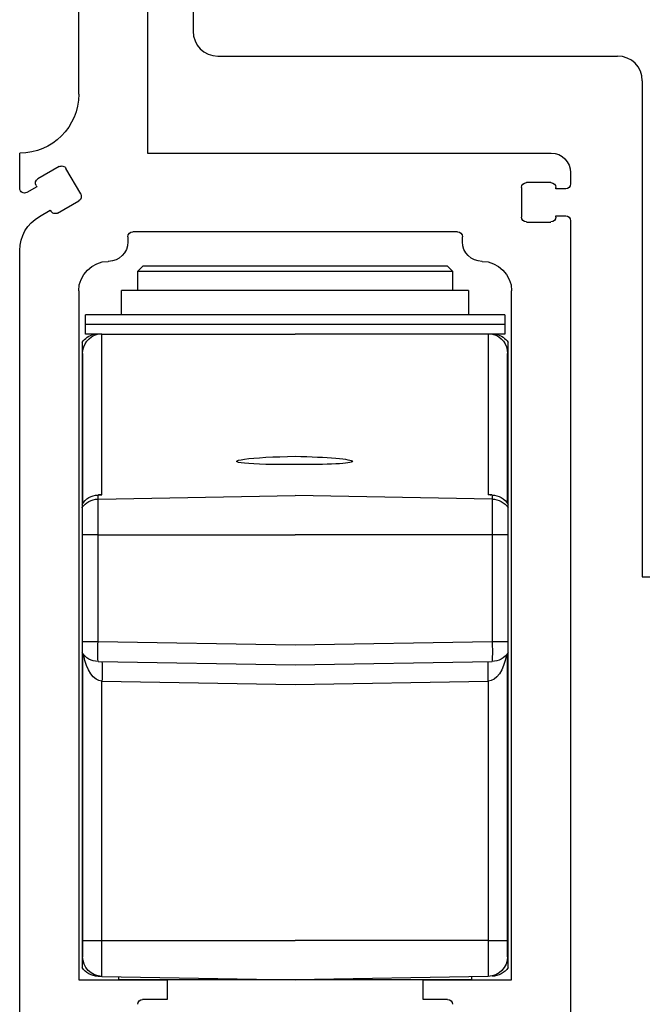
# Model space of a CAD drawing. Units: inches. Extents: x 1423 to 1823, y 146 to 301.
# Drawn here: x 1441 to 1443, y 215 to 219 of the extents above; entities that cross this region are included whole.
import ezdxf

# ---------------------------------------------------------------- set-up
doc = ezdxf.new("R2010")
doc.units = ezdxf.units.IN
doc.header["$MEASUREMENT"] = 0

# ---------------------------------------------------------------- blocks, each defined once
blk = doc.blocks.new('SX Carrier')
at = {"lineweight": -2}
for p, q in [((-0.2188, 0), (-0.2188, -2.344)), ((0, -2.157), (0, 0)), ((-0.2188, -2.344), (-1.5006, -2.344)), ((0.1875, -2.344), (0.187, -2.344)), ((0.1875, -2.4559), (0.1875, -2.344)), ((-1.5626, -2.406), (-1.5626, -2.4416)), ((-0.0063, -2.4738), (0.0406, -2.3926)), ((0.062, -2.3868), (0.1296, -2.4259)), ((-1.5001, -2.4377), (-1.422, -2.4377)), ((-1.547, -2.4573), (-1.5157, -2.4573)), ((-1.5157, -2.4573), (-1.5157, -2.4534)), ((-1.4064, -2.4534), (-1.4064, -2.5471)), ((0.1353, -2.4472), (0.1334, -2.4506)), ((0.1334, -2.4506), (0.165, -2.4689)), ((0.0671, -2.5342), (-0.0005, -2.4951)), ((0.0904, -2.5251), (0.0885, -2.5284)), ((0.125, -2.545), (0.0904, -2.5251)), ((-1.5626, -2.5588), (-1.5626, -5.5005)), ((-1.5157, -2.5432), (-1.547, -2.5432)), ((-1.5157, -2.5471), (-1.5157, -2.5432)), ((-1.422, -2.5628), (-1.5001, -2.5628)), ((-1.2031, -2.594), (-0.172, -2.594)), ((-1.2188, -2.6258), (-1.2188, -2.6098)), ((-0.1563, -2.6098), (-0.1563, -2.6258)), ((0.1875, -5.5005), (0.1875, -2.6533)), ((-1.2814, -2.6878), (-1.2809, -2.6878)), ((-0.0943, -2.6878), (-0.0938, -2.6878)), ((-1.1714, -2.7027), (-1.1874, -2.7187)), ((-1.1874, -2.7187), (-1.1874, -2.7807)), ((-1.1206, -2.7187), (-1.1874, -2.7187)), ((-1.1714, -2.7027), (-1.1068, -2.7027)), ((-0.1874, -2.7187), (-1.1206, -2.7187)), ((-1.1068, -2.7027), (-0.2034, -2.7027)), ((-0.1874, -2.7187), (-0.2034, -2.7027)), ((-0.1874, -2.7807), (-0.1874, -2.7187)), ((-1.3751, -4.9692), (-1.3751, -2.7815)), ((-1.238, -2.7807), (-1.238, -2.8572)), ((-1.238, -2.7807), (-0.1358, -2.7807)), ((-0.1358, -2.8572), (-0.1358, -2.7807)), ((0, -2.7815), (0, -4.9692)), ((-1.3534, -2.8572), (-1.3534, -2.8882)), ((-1.3534, -2.8572), (-0.0214, -2.8572)), ((-0.0214, -2.8882), (-0.0214, -2.8572)), ((-1.3534, -2.8882), (-1.3534, -2.9192)), ((-1.3534, -2.8882), (-0.0214, -2.8882)), ((-0.0214, -2.9192), (-0.0214, -2.8882)), ((-1.3534, -2.9192), (-1.3263, -2.9192)), ((-1.3263, -2.9192), (-1.3148, -2.9192)), ((-1.3148, -2.9192), (-1.301, -2.9192)), ((-1.301, -2.9192), (-1.301, -3.4295)), ((-1.301, -2.9192), (-0.6874, -2.9192)), ((-0.0738, -2.9192), (-0.6874, -2.9192)), ((-0.0738, -3.4295), (-0.0738, -2.9192)), ((-0.0738, -2.9192), (-0.06, -2.9192)), ((-0.06, -2.9192), (-0.0484, -2.9192)), ((-0.0484, -2.9192), (-0.0214, -2.9192)), ((-1.3644, -3.4596), (-1.3644, -2.9454)), ((-0.0104, -2.9454), (-0.0104, -3.4596)), ((-1.3624, -3.4566), (-1.3624, -2.9799)), ((-0.0124, -2.9799), (-0.0124, -3.4566)), ((-1.3135, -3.4298), (-1.301, -3.4295)), ((-1.3135, -3.4298), (-1.3135, -3.4427)), ((-1.3135, -3.4427), (-0.6874, -3.4318)), ((-1.3102, -3.4303), (-1.307, -3.43)), ((-0.0613, -3.4427), (-0.6874, -3.4318)), ((-0.0613, -3.4298), (-0.0738, -3.4295)), ((-0.0613, -3.4427), (-0.0613, -3.4298)), ((-1.3644, -3.4704), (-1.3644, -3.4596)), ((-1.3644, -3.5564), (-1.3644, -3.4704)), ((-1.3135, -3.4427), (-1.3135, -3.5564)), ((-0.0613, -3.5564), (-0.0613, -3.4427)), ((-0.0104, -3.4596), (-0.0104, -3.4704)), ((-0.0104, -3.4704), (-0.0104, -3.5564)), ((-1.3644, -3.5564), (-1.3135, -3.5564)), ((-1.3644, -3.8958), (-1.3644, -3.5564)), ((-1.3135, -3.5564), (-0.6874, -3.5564)), ((-1.3135, -3.5564), (-1.3135, -3.8958)), ((-0.0613, -3.5564), (-0.6874, -3.5564)), ((-0.0613, -3.8958), (-0.0613, -3.5564)), ((-0.0613, -3.5564), (-0.0104, -3.5564)), ((-0.0104, -3.5564), (-0.0104, -3.8958)), ((-1.3644, -3.8958), (-1.3135, -3.8958)), ((-1.3644, -3.9304), (-1.3644, -3.8958)), ((-1.3135, -3.8958), (-0.6874, -3.9067)), ((-0.6874, -3.9067), (-0.0613, -3.8958)), ((-0.0613, -3.8958), (-0.0104, -3.8958)), ((-0.0104, -3.8958), (-0.0104, -3.9304)), ((-1.3644, -4.9304), (-1.3644, -3.9304)), ((-1.3624, -4.8442), (-1.3624, -3.9333)), ((-0.0124, -3.9333), (-0.0124, -4.8442)), ((-0.0104, -3.9304), (-0.0104, -4.8958)), ((-0.6874, -3.9692), (-1.3135, -3.9583)), ((-0.0613, -3.9583), (-0.6874, -3.9692)), ((-0.6874, -4.0317), (-1.301, -4.021)), ((-1.301, -4.021), (-1.301, -4.8442)), ((-0.0738, -4.021), (-0.6874, -4.0317)), ((-0.0738, -4.8442), (-0.0738, -4.021)), ((-1.301, -4.8442), (-1.3624, -4.8442)), ((-1.3624, -4.896), (-1.3624, -4.8442)), ((-1.301, -4.8442), (-0.6874, -4.8442)), ((-1.301, -4.8442), (-1.301, -4.9585)), ((-0.0738, -4.8442), (-0.6874, -4.8442)), ((-0.0738, -4.9585), (-0.0738, -4.8442)), ((-0.0124, -4.8442), (-0.0738, -4.8442)), ((-0.0124, -4.8442), (-0.0124, -4.896)), ((-0.0104, -4.8958), (-0.0124, -4.8958)), ((-0.0104, -4.8958), (-0.0104, -4.9304)), ((-1.0938, -4.9692), (-1.3751, -4.9692)), ((-1.3135, -4.957), (-1.3135, -4.9583)), ((-1.301, -4.9585), (-0.6874, -4.9692)), ((-1.2474, -4.9594), (-1.2474, -4.9692)), ((-1.2474, -4.9692), (-0.1274, -4.9692)), ((-1.0938, -5.0317), (-1.0938, -4.9692)), ((-0.0738, -4.9585), (-0.6874, -4.9692)), ((0, -4.9692), (-0.2813, -4.9692)), ((-0.2813, -4.9692), (-0.2813, -5.0317)), ((-0.1274, -4.9692), (-0.1274, -4.9594)), ((-0.0613, -4.9583), (-0.0738, -4.9585)), ((-0.0613, -4.9583), (-0.0611, -4.9571)), ((-0.0611, -4.9571), (-0.0611, -4.957)), ((-1.172, -5.0317), (-1.0938, -5.0317)), ((-0.2813, -5.0317), (-0.2031, -5.0317))]:
    blk.add_line(p, q, dxfattribs=at)
for centre, radius, start, end in [((0.187, -2.157), 0.187, 180, 270), ((-1.5006, -2.406), 0.062, 90, 180), ((0.0541, -2.4004), 0.0156, 60, 150), ((-1.5001, -2.4534), 0.0156, 90, 180), ((-1.422, -2.4534), 0.0156, 0, 90), ((0.1218, -2.4394), 0.0156, 330, 60), ((-1.547, -2.4416), 0.0156, 180, 270), ((0.1725, -2.4559), 0.015, 239.9997, 0), ((0.0073, -2.4816), 0.0156, 150, 240), ((0.0749, -2.5206), 0.0156, 240, 330), ((-1.547, -2.5588), 0.0156, 90, 180), ((-1.5001, -2.5471), 0.0156, 180, 270), ((-1.422, -2.5471), 0.0156, 270, 0), ((0.0625, -2.6533), 0.125, 0, 60), ((-1.2031, -2.6098), 0.0157, 90, 180), ((-0.172, -2.6098), 0.0157, 0, 90), ((-1.2809, -2.6258), 0.062, 270, 0), ((-0.0943, -2.6258), 0.062, 180, 270), ((-1.2814, -2.7815), 0.0938, 90, 180), ((-0.0938, -2.7815), 0.0938, 0, 90), ((-1.3124, -2.9801), 0.0625, 102.9149, 146.3047), ((-1.2999, -2.9799), 0.0625, 103.7813, 180), ((-0.0749, -2.9799), 0.0625, 0, 76.2187), ((-0.0624, -2.9801), 0.0625, 33.6953, 77.0851), ((-1.3117, -3.4097), 0.0202, 277.0672, 282.5707), ((-0.0631, -3.4097), 0.0202, 257.4293, 262.9328), ((-1.3124, -3.5052), 0.0625, 90.9748, 146.213), ((-0.0623, -3.5052), 0.0625, 33.787, 89.0252), ((-0.4184, -3.927), 0.8956, 178.0007, 181.9993), ((-0.9563, -3.927), 0.8956, 358.0007, 1.9993), ((-1.3124, -3.8958), 0.0625, 213.6953, 269), ((-0.0624, -3.8958), 0.0625, 271, 326.3047), ((-2.196, -3.9897), 0.8956, 358.0007, 1.9993), ((0.8213, -3.9897), 0.8956, 178.0007, 181.9993), ((-1.2999, -4.896), 0.0625, 180, 269), ((-0.0749, -4.896), 0.0625, 271, 0), ((-1.3124, -4.8958), 0.0625, 213.6953, 269), ((-0.0624, -4.8958), 0.0625, 271, 326.3047), ((-1.172, -5.0473), 0.0156, 90, 180), ((-0.2031, -5.0473), 0.0156, 0, 90)]:
    blk.add_arc(centre, radius, start, end, dxfattribs=at)
for centre, major_axis, ratio, start_param, end_param in [((-0.6856, -3.3197), (0.184, 0.0032), 0.069905, 1.579052, 4.701675), ((-0.6856, -3.3197), (0.184, -0.0032), 0.069905, 4.704133, 7.864696), ((-1.3124, -3.4968), (0, 0.067), 0.932515, 0.017453, 0.982703), ((-0.0624, -3.4968), (0, 0.067), 0.932515, 5.300482, 6.265732), ((-1.2999, -3.896), (0, 0.125), 0.5, 1.910202, 3.124139), ((-0.0749, -3.896), (0, 0.125), 0.5, 3.159046, 4.372984)]:
    blk.add_ellipse(centre, major_axis=major_axis, ratio=ratio, start_param=start_param, end_param=end_param, dxfattribs=at)
for points, knots in [([(-1.3118, -3.4297), (-1.3118, -3.4297), (-1.31, -3.4294), (-1.3086, -3.4294), (-1.3073, -3.4293)], [0, 0, 0, 0, 0.01238, 1, 1, 1, 1]), ([(-1.3073, -3.4293), (-1.3052, -3.4293), (-1.3031, -3.4293), (-1.301, -3.4295), (-1.301, -3.4295)], [0, 0, 0, 0, 0.970381, 1, 1, 1, 1]), ([(-0.0738, -3.4295), (-0.0737, -3.4295), (-0.0716, -3.4293), (-0.0695, -3.4293), (-0.0675, -3.4293)], [0, 0, 0, 0, 0.029619, 1, 1, 1, 1]), ([(-0.0677, -3.4297), (-0.0668, -3.4296), (-0.0657, -3.4296), (-0.0647, -3.4298), (-0.0645, -3.4299)], [0, 0, 0, 0, 0.830319, 1, 1, 1, 1]), ([(-0.0675, -3.4293), (-0.0661, -3.4294), (-0.0642, -3.4295), (-0.0619, -3.4299), (-0.0613, -3.43)], [0, 0, 0, 0, 0.7537823, 1, 1, 1, 1])]:
    blk.add_open_spline(points, degree=3, knots=knots, dxfattribs=at)

msp = doc.modelspace()

# ---------------------------------------------------------------- linework, layer by layer
at = {"lineweight": -2}
for p, q in [((1441.0916, 218.6397), (1441.0916, 218.5215)), ((1441.1704, 218.4428), (1442.4401, 218.4428)), ((1442.5188, 218.3641), (1442.5188, 216.7892)), ((1442.5188, 216.7892), (1442.6173, 216.7892))]:
    msp.add_line(p, q, dxfattribs=at)
for centre, start, end in [((1441.1704, 218.5215), 180, 270), ((1442.4401, 218.3641), 0, 90)]:
    msp.add_arc(centre, 0.0787, start, end, dxfattribs=at)

# ---------------------------------------------------------------- block references
at = {"color": 0, "lineweight": -2, "xscale": -1}
msp.add_blockref('SX Carrier', (1440.7285, 220.4785), dxfattribs=at)

doc.saveas('drawing.dxf')
